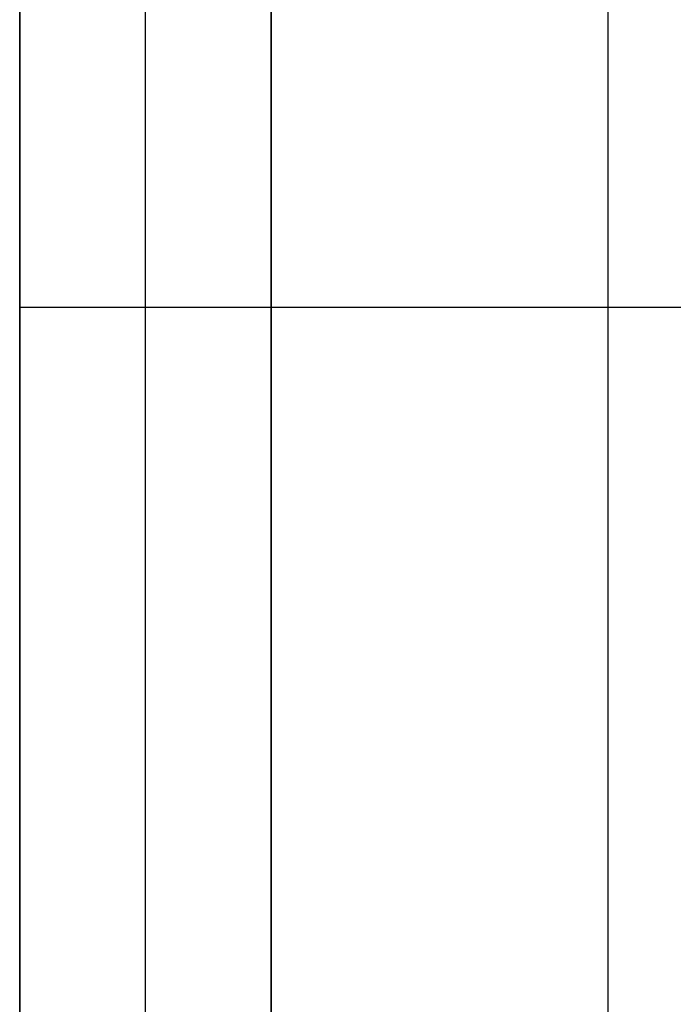
# Model space of a CAD drawing. Units: millimetres. Extents: x -532 to 578, y -2882 to -1217.
# Drawn here: x -506 to -503, y -2703 to -2698 of the extents above; entities that cross this region are included whole.
import ezdxf

# ---------------------------------------------------------------- set-up
doc = ezdxf.new("R2010")
doc.units = ezdxf.units.MM
doc.header["$MEASUREMENT"] = 0
doc.layers.get('0').update_dxf_attribs({"color": 8, "linetype": 'CONTINUOUS'})

# ---------------------------------------------------------------- blocks, each defined once
blk = doc.blocks.new('sgBrepBlock__593478512')
at = {"color": 0}
blk.add_polyline3d([(-543.99, -641.0568, -143.1046), (-543.99, -642.8826, -141.6354), (-543.99, -644.7953, -140.2814), (-543.99, -646.7878, -139.0477), (-543.99, -648.8525, -137.939), (-543.99, -650.9815, -136.9595), (-543.99, -653.1667, -136.113), (-543.99, -655.3999, -135.4025), (-543.99, -657.6727, -134.8309), (-543.99, -659.9763, -134.4003), (-543.99, -662.302, -134.1123), (-543.99, -664.6411, -133.968)], dxfattribs=at)
at = {"color": 0, "invisible_edges": 15}
for points in [[(-543.99, -637.6935, -146.3659), (-545.99, -637.6935, -146.3659), (-545.99, -642.8826, -141.6354)], [(-543.99, -642.8826, -141.6354), (-543.99, -637.6935, -146.3659), (-545.99, -642.8826, -141.6354)], [(-543.99, -648.8525, -137.939), (-545.99, -642.8826, -141.6354), (-545.99, -648.8525, -137.939)], [(-543.99, -648.8525, -137.939), (-543.99, -642.8826, -141.6354), (-545.99, -642.8826, -141.6354)]]:
    blk.add_3dface(points, dxfattribs=at)
blk = doc.blocks.new('sgBrepBlock__593481504')
at = {"color": 0}
for points in [[(-543.3636, -825.8128, -517.8929), (-543.3636, 664.1872, -517.8929)], [(-541.0635, -825.8128, -520.193), (-541.0635, 664.1872, -520.193)]]:
    blk.add_spline(points, degree=3, dxfattribs=at)
at = {"color": 0, "invisible_edges": 15}
for points in [[(-543.8269, 664.1872, -517.7316), (-544.5979, -825.8128, -517.5875), (-543.8269, -825.8128, -517.7316)], [(-543.8269, 664.1872, -517.7316), (-544.5979, 664.1872, -517.5875), (-544.5979, -825.8128, -517.5875)], [(-543.0956, 664.1872, -518.0149), (-543.8269, -825.8128, -517.7316), (-543.0956, -825.8128, -518.0149)], [(-543.0956, 664.1872, -518.0149), (-543.8269, 664.1872, -517.7316), (-543.8269, -825.8128, -517.7316)], [(-542.4288, 664.1872, -518.4278), (-543.0956, -825.8128, -518.0149), (-542.4288, -825.8128, -518.4278)], [(-542.4288, 664.1872, -518.4278), (-543.0956, 664.1872, -518.0149), (-543.0956, -825.8128, -518.0149)], [(-541.8492, 664.1872, -518.9562), (-542.4288, -825.8128, -518.4278), (-541.8492, -825.8128, -518.9562)], [(-541.8492, 664.1872, -518.9562), (-542.4288, 664.1872, -518.4278), (-542.4288, -825.8128, -518.4278)], [(-541.3766, 664.1872, -519.582), (-541.8492, -825.8128, -518.9562), (-541.3766, -825.8128, -519.582)], [(-541.3766, 664.1872, -519.582), (-541.8492, 664.1872, -518.9562), (-541.8492, -825.8128, -518.9562)], [(-541.027, 664.1872, -520.2841), (-541.3766, -825.8128, -519.582), (-541.027, -825.8128, -520.2841)], [(-541.027, 664.1872, -520.2841), (-541.3766, 664.1872, -519.582), (-541.3766, -825.8128, -519.582)], [(-540.8124, 664.1872, -521.0384), (-541.027, 664.1872, -520.2841), (-541.027, -825.8128, -520.2841)], [(-540.8124, 664.1872, -521.0384), (-541.027, -825.8128, -520.2841), (-540.8124, -825.8128, -521.0384)], [(-540.74, 664.1872, -521.8194), (-540.8124, 664.1872, -521.0384), (-540.8124, -825.8128, -521.0384)], [(-540.74, 664.1872, -521.8194), (-540.8124, -825.8128, -521.0384), (-540.74, -825.8128, -521.8194)]]:
    blk.add_3dface(points, dxfattribs=at)
blk = doc.blocks.new('sgBrepBlock__593499984')
at = {"color": 0}
for points in [[(-543.99, -663.6582, -206.9336), (-543.99, -661.5117, -206.7347), (-543.99, -659.3816, -206.4041), (-543.99, -657.2758, -205.9429), (-543.99, -655.2025, -205.353), (-543.99, -653.1694, -204.6365), (-543.99, -651.1842, -203.7963), (-543.99, -649.2545, -202.8354), (-543.99, -647.3877, -201.7576), (-543.99, -645.5907, -200.5669), (-543.99, -643.8705, -199.2678), (-543.99, -642.2335, -197.8653), (-543.99, -640.6859, -196.3647)], [(-543.99, -640.6859, -147.6353), (-543.99, -642.2335, -146.1347), (-543.99, -643.8705, -144.7322), (-543.99, -645.5907, -143.4331), (-543.99, -647.3877, -142.2424), (-543.99, -649.2545, -141.1646), (-543.99, -651.1842, -140.2037), (-543.99, -653.1694, -139.3635), (-543.99, -655.2025, -138.647), (-543.99, -657.2758, -138.0571), (-543.99, -659.3816, -137.5959), (-543.99, -661.5117, -137.2653), (-543.99, -665.8128, -137)]]:
    blk.add_polyline3d(points, dxfattribs=at)
at = {"color": 0, "invisible_edges": 15}
for points in [[(514.01, -637.8822, -193.0922), (-543.99, -642.2335, -197.8653), (-543.99, -637.8822, -193.0922)], [(514.01, -637.8822, -193.0922), (514.01, -642.2335, -197.8653), (-543.99, -642.2335, -197.8653)], [(514.01, -637.8822, -150.9078), (-543.99, -637.8822, -150.9078), (-543.99, -642.2335, -146.1347)], [(514.01, -642.2335, -146.1347), (514.01, -637.8822, -150.9078), (-543.99, -642.2335, -146.1347)], [(514.01, -642.2335, -197.8653), (-543.99, -647.3877, -201.7576), (-543.99, -642.2335, -197.8653)], [(514.01, -642.2335, -197.8653), (514.01, -647.3877, -201.7576), (-543.99, -647.3877, -201.7576)], [(514.01, -642.2335, -146.1347), (-543.99, -642.2335, -146.1347), (-543.99, -647.3877, -142.2424)], [(514.01, -647.3877, -142.2424), (514.01, -642.2335, -146.1347), (-543.99, -647.3877, -142.2424)]]:
    blk.add_3dface(points, dxfattribs=at)
blk = doc.blocks.new('sgBrepBlock__593501216')
at = {"color": 0}
for points in [[(-543.99, -664.6411, -210.032), (-543.99, -662.302, -209.8877), (-543.99, -659.9763, -209.5997), (-543.99, -657.6727, -209.1691), (-543.99, -655.3999, -208.5975), (-543.99, -653.1667, -207.887), (-543.99, -650.9815, -207.0405), (-543.99, -648.8525, -206.061), (-543.99, -646.7878, -204.9523), (-543.99, -644.7953, -203.7186), (-543.99, -642.8826, -202.3646), (-543.99, -641.0568, -200.8954)], [(-543.99, -641.0568, -143.1046), (-543.99, -642.8826, -141.6354), (-543.99, -644.7953, -140.2814), (-543.99, -646.7878, -139.0477), (-543.99, -648.8525, -137.939), (-543.99, -650.9815, -136.9595), (-543.99, -653.1667, -136.113), (-543.99, -655.3999, -135.4025), (-543.99, -657.6727, -134.8309), (-543.99, -659.9763, -134.4003), (-543.99, -662.302, -134.1123), (-543.99, -664.6411, -133.968)], [(-543.99, -663.6582, -206.9336), (-543.99, -661.5117, -206.7347), (-543.99, -659.3816, -206.4041), (-543.99, -657.2758, -205.9429), (-543.99, -655.2025, -205.353), (-543.99, -653.1694, -204.6365), (-543.99, -651.1842, -203.7963), (-543.99, -649.2545, -202.8354), (-543.99, -647.3877, -201.7576), (-543.99, -645.5907, -200.5669), (-543.99, -643.8705, -199.2678), (-543.99, -642.2335, -197.8653), (-543.99, -640.6859, -196.3647)], [(-543.99, -640.6859, -147.6353), (-543.99, -642.2335, -146.1347), (-543.99, -643.8705, -144.7322), (-543.99, -645.5907, -143.4331), (-543.99, -647.3877, -142.2424), (-543.99, -649.2545, -141.1646), (-543.99, -651.1842, -140.2037), (-543.99, -653.1694, -139.3635), (-543.99, -655.2025, -138.647), (-543.99, -657.2758, -138.0571), (-543.99, -659.3816, -137.5959), (-543.99, -661.5117, -137.2653), (-543.99, -665.8128, -137)]]:
    blk.add_polyline3d(points, dxfattribs=at)
at = {"color": 0, "invisible_edges": 15}
for points in [[(-543.99, -637.8822, -193.0922), (-543.99, -637.6935, -197.6341), (-543.99, -642.2335, -197.8653)], [(-543.99, -637.6935, -146.3659), (-543.99, -642.2335, -146.1347), (-543.99, -642.8826, -141.6354)], [(-543.99, -637.6935, -146.3659), (-543.99, -637.8822, -150.9078), (-543.99, -642.2335, -146.1347)], [(-543.99, -637.6935, -197.6341), (-543.99, -642.8826, -202.3646), (-543.99, -642.2335, -197.8653)], [(-543.99, -642.8826, -141.6354), (-543.99, -642.2335, -146.1347), (-543.99, -647.3877, -142.2424)], [(-543.99, -642.2335, -197.8653), (-543.99, -642.8826, -202.3646), (-543.99, -647.3877, -201.7576)], [(-543.99, -642.8826, -202.3646), (-543.99, -648.8525, -206.061), (-543.99, -647.3877, -201.7576)], [(-543.99, -642.8826, -141.6354), (-543.99, -647.3877, -142.2424), (-543.99, -648.8525, -137.939)]]:
    blk.add_3dface(points, dxfattribs=at)
blk = doc.blocks.new('sgBrepBlock__593503504')
at = {"color": 0}
for p, q in [((-543.99, -825.8128, -67), (-543.99, -355.8128, -67)), ((-543.99, -650.8128, -288.5), (-543.99, -640.8128, -279.5)), ((-543.99, -640.8128, -464.5), (-543.99, -650.8128, -455.5))]:
    blk.add_line(p, q, dxfattribs=at)
for points in [[(-543.99, -611.8117, -231.0244), (-543.99, -614.1628, -233.0924), (-543.99, -616.593, -235.0667), (-543.99, -619.0986, -236.9445), (-543.99, -621.6758, -238.7227), (-543.99, -624.3206, -240.3988), (-543.99, -627.0289, -241.9701), (-543.99, -629.7967, -243.4341), (-543.99, -632.6196, -244.7888), (-543.99, -635.4934, -246.032), (-543.99, -638.4136, -247.1617), (-543.99, -641.3758, -248.1763), (-543.99, -644.3754, -249.0742), (-543.99, -647.4078, -249.8541), (-543.99, -650.4685, -250.5147), (-543.99, -653.5527, -251.055), (-543.99, -656.6556, -251.4742), (-543.99, -659.7726, -251.7716), (-543.99, -662.8988, -251.9469)], [(-543.99, -663.1184, -92.0454), (-543.99, -659.9984, -92.2116), (-543.99, -656.8872, -92.4995), (-543.99, -653.7896, -92.9086), (-543.99, -650.7104, -93.4385), (-543.99, -647.6542, -94.0881), (-543.99, -644.6257, -94.8566), (-543.99, -641.6295, -95.7427), (-543.99, -638.6703, -96.7452), (-543.99, -635.7524, -97.8625), (-543.99, -632.8804, -99.0929), (-543.99, -630.0586, -100.4344), (-543.99, -627.2913, -101.8851), (-543.99, -624.5828, -103.4428), (-543.99, -621.9372, -105.1051), (-543.99, -619.3585, -106.8694), (-543.99, -616.8507, -108.733), (-543.99, -612.0628, -112.7468)], [(-543.99, -640.8128, -278.5), (-543.99, -641.4284, -278.519), (-543.99, -642.0417, -278.5758), (-543.99, -642.6503, -278.6703), (-543.99, -643.252, -278.802), (-543.99, -643.8443, -278.9706), (-543.99, -644.4252, -279.1753), (-543.99, -644.9924, -279.4153), (-543.99, -645.5438, -279.6899), (-543.99, -646.0771, -279.9978), (-543.99, -646.5906, -280.338)], [(-543.99, -646.3365, -463.836), (-543.99, -645.8128, -464.1603), (-543.99, -645.2702, -464.4516), (-543.99, -644.7107, -464.7091), (-543.99, -644.1364, -464.9315), (-543.99, -643.5495, -465.1183), (-543.99, -642.9522, -465.2685), (-543.99, -642.3467, -465.3817), (-543.99, -641.7355, -465.4573), (-543.99, -640.8128, -465.5)]]:
    blk.add_polyline3d(points, dxfattribs=at)
at = {"color": 0, "invisible_edges": 15}
for points in [[(-543.99, -825.8128, -67), (-543.99, -355.8128, -67), (-543.99, -664.8223, -92.0061)], [(-543.99, -664.8223, -92.0061), (-543.99, -355.8128, -67), (-543.99, -650.4315, -93.4926)], [(-543.99, -466.1941, -93.4926), (-543.99, -636.5438, -97.5465), (-543.99, -650.4315, -93.4926)], [(-543.99, -619.2811, -316.4201), (-543.99, -628.4557, -328.5693), (-543.99, -650.8128, -288.5)], [(-543.99, -640.8128, -279.5), (-543.99, -619.2811, -316.4201), (-543.99, -650.8128, -288.5)], [(-543.99, -619.2811, -427.5799), (-543.99, -640.8128, -464.5), (-543.99, -650.8128, -455.5)], [(-543.99, -628.4557, -415.4307), (-543.99, -619.2811, -427.5799), (-543.99, -650.8128, -455.5)], [(-543.99, -635.2418, -401.8024), (-543.99, -628.4557, -415.4307), (-543.99, -650.8128, -455.5)], [(-543.99, -650.8128, -288.5), (-543.99, -628.4557, -328.5693), (-543.99, -635.2418, -342.1976)], [(-543.99, -635.2418, -401.8024), (-543.99, -650.8128, -455.5), (-543.99, -699.7772, -443.4406)], [(-543.99, -635.2418, -401.8024), (-543.99, -699.7772, -443.4406), (-543.99, -702.3906, -440.8493)], [(-543.99, -639.4081, -387.1593), (-543.99, -635.2418, -401.8024), (-543.99, -702.3906, -440.8493)], [(-543.99, -650.8128, -288.5), (-543.99, -635.2418, -342.1976), (-543.99, -639.4081, -356.8407)], [(-543.99, -636.2854, -246.3514), (-543.99, -640.8128, -278.5), (-543.99, -650.1892, -250.4596)], [(-543.99, -639.4081, -387.1593), (-543.99, -702.3906, -440.8493), (-543.99, -705.4164, -438.7541)], [(-543.99, -639.4081, -387.1593), (-543.99, -705.4164, -438.7541), (-543.99, -708.7614, -437.2193)], [(-543.99, -640.8128, -372), (-543.99, -639.4081, -387.1593), (-543.99, -708.7614, -437.2193)], [(-543.99, -639.4081, -356.8407), (-543.99, -742.1025, -436.3304), (-543.99, -745.8128, -436)], [(-543.99, -639.4081, -356.8407), (-543.99, -640.8128, -372), (-543.99, -715.9919, -436.0008)], [(-543.99, -639.4081, -356.8407), (-543.99, -719.6552, -436.3545), (-543.99, -742.1025, -436.3304)], [(-543.99, -639.4081, -356.8407), (-543.99, -715.9919, -436.0008), (-543.99, -719.6552, -436.3545)], [(-543.99, -650.8128, -288.5), (-543.99, -639.4081, -356.8407), (-543.99, -745.8128, -436)], [(-543.99, -640.8128, -372), (-543.99, -708.7614, -437.2193), (-543.99, -712.3231, -436.292)], [(-543.99, -640.8128, -372), (-543.99, -712.3231, -436.292), (-543.99, -715.9919, -436.0008)], [(-543.99, -650.1892, -250.4596), (-543.99, -640.8128, -278.5), (-543.99, -642.7637, -278.6921)], [(-543.99, -640.8128, -465.5), (-543.99, -725.8128, -487), (-543.99, -642.7637, -465.3079)], [(-543.99, -650.1892, -250.4596), (-543.99, -642.7637, -278.6921), (-543.99, -644.6397, -279.2612)], [(-543.99, -642.7637, -465.3079), (-543.99, -725.8128, -487), (-543.99, -705.3742, -475.2219)], [(-543.99, -642.7637, -465.3079), (-543.99, -705.3742, -475.2219), (-543.99, -644.6397, -464.7388)], [(-543.99, -650.1892, -250.4596), (-543.99, -644.6397, -279.2612), (-543.99, -646.3685, -280.1853)], [(-543.99, -644.6397, -464.7388), (-543.99, -705.3742, -475.2219), (-543.99, -702.3596, -473.1248)], [(-543.99, -644.6397, -464.7388), (-543.99, -702.3596, -473.1248), (-543.99, -646.3685, -463.8147)]]:
    blk.add_3dface(points, dxfattribs=at)
blk = doc.blocks.new('sgBrepBlock__593503680')
at = {"color": 0, "invisible_edges": 15}
blk.add_3dface([(-543.99, -825.8128, -497), (-543.99, -448.3128, -497), (-553.5092, -745.3976, -497)], dxfattribs=at)
blk = doc.blocks.new('sgBrepBlock__593507200')
at = {"color": 0, "invisible_edges": 15}
for points in [[(-519.99, 663.7741, -547), (-557.99, -741.3128, -547), (-569.99, 664.1872, -547)], [(-519.99, 663.7741, -547), (-531.99, -741.3128, -547), (-557.99, -741.3128, -547)]]:
    blk.add_3dface(points, dxfattribs=at)
blk = doc.blocks.new('sgBrepBlock__593508256')
at = {"color": 0}
for points in [[(-543.3636, -825.8128, -525.7458), (-543.3636, 664.1872, -525.7458)], [(-541.0635, -825.8128, -523.4458), (-541.0635, 664.1872, -523.4458)]]:
    blk.add_spline(points, degree=3, dxfattribs=at)
at = {"color": 0, "invisible_edges": 15}
for points in [[(-543.8269, 664.1872, -525.9071), (-543.8269, -825.8128, -525.9071), (-544.5979, -825.8128, -526.0512)], [(-544.5979, 664.1872, -526.0512), (-543.8269, 664.1872, -525.9071), (-544.5979, -825.8128, -526.0512)], [(-543.0956, 664.1872, -525.6238), (-543.0956, -825.8128, -525.6238), (-543.8269, -825.8128, -525.9071)], [(-543.8269, 664.1872, -525.9071), (-543.0956, 664.1872, -525.6238), (-543.8269, -825.8128, -525.9071)], [(-542.4288, 664.1872, -525.2109), (-542.4288, -825.8128, -525.2109), (-543.0956, -825.8128, -525.6238)], [(-543.0956, 664.1872, -525.6238), (-542.4288, 664.1872, -525.2109), (-543.0956, -825.8128, -525.6238)], [(-541.8492, 664.1872, -524.6826), (-541.8492, -825.8128, -524.6826), (-542.4288, -825.8128, -525.2109)], [(-542.4288, 664.1872, -525.2109), (-541.8492, 664.1872, -524.6826), (-542.4288, -825.8128, -525.2109)], [(-541.3766, 664.1872, -524.0567), (-541.3766, -825.8128, -524.0567), (-541.8492, -825.8128, -524.6826)], [(-541.8492, 664.1872, -524.6826), (-541.3766, 664.1872, -524.0567), (-541.8492, -825.8128, -524.6826)], [(-541.027, 664.1872, -523.3546), (-541.027, -825.8128, -523.3546), (-541.3766, -825.8128, -524.0567)], [(-541.3766, 664.1872, -524.0567), (-541.027, 664.1872, -523.3546), (-541.3766, -825.8128, -524.0567)], [(-540.8124, 664.1872, -522.6003), (-540.8124, -825.8128, -522.6003), (-541.027, -825.8128, -523.3546)], [(-541.027, 664.1872, -523.3546), (-540.8124, 664.1872, -522.6003), (-541.027, -825.8128, -523.3546)], [(-540.74, 664.1872, -521.8194), (-540.74, -825.8128, -521.8194), (-540.8124, -825.8128, -522.6003)], [(-540.8124, 664.1872, -522.6003), (-540.74, 664.1872, -521.8194), (-540.8124, -825.8128, -522.6003)]]:
    blk.add_3dface(points, dxfattribs=at)
blk = doc.blocks.new('sgBrepBlock__593510896')
at = {"color": 0}
blk.add_line((-543.99, -825.8128, -67), (-543.99, -355.8128, -67), dxfattribs=at)
at = {"color": 0, "invisible_edges": 15}
for points in [[(-533.99, -815.8128, -67), (-533.99, -355.8128, -67), (-543.99, -355.8128, -67)], [(-543.99, -825.8128, -67), (-533.99, -815.8128, -67), (-543.99, -355.8128, -67)]]:
    blk.add_3dface(points, dxfattribs=at)
blk = doc.blocks.new('sgBrepBlock__593511776')
at = {"color": 0}
blk.add_polyline3d([(-543.99, -640.8128, -278.5), (-543.99, -641.4284, -278.519), (-543.99, -642.0417, -278.5758), (-543.99, -642.6503, -278.6703), (-543.99, -643.252, -278.802), (-543.99, -643.8443, -278.9706), (-543.99, -644.4252, -279.1753), (-543.99, -644.9924, -279.4153), (-543.99, -645.5438, -279.6899), (-543.99, -646.0771, -279.9978), (-543.99, -646.5906, -280.338)], dxfattribs=at)
for points in [[(-542.74, -650.8128, -288.5), (-542.74, -650.7939, -287.8844), (-542.74, -650.737, -287.2711), (-542.74, -650.6426, -286.6625), (-542.74, -650.5108, -286.0609), (-542.74, -650.3422, -285.4685), (-542.74, -650.1375, -284.8876), (-542.74, -649.8975, -284.3204), (-542.74, -649.6229, -283.7691), (-542.74, -649.315, -283.2357), (-542.74, -648.9748, -282.7223), (-542.74, -648.6036, -282.2308), (-542.74, -648.2029, -281.763), (-542.74, -647.7742, -281.3209), (-542.74, -647.319, -280.906), (-542.74, -646.8392, -280.5198), (-542.74, -646.3365, -280.164), (-542.74, -645.8128, -279.8397), (-542.74, -645.2702, -279.5484), (-542.74, -644.7107, -279.2909), (-542.74, -644.1364, -279.0685), (-542.74, -643.5495, -278.8817), (-542.74, -642.9522, -278.7315), (-542.74, -642.3467, -278.6183), (-542.74, -641.7355, -278.5427), (-542.74, -640.8128, -278.5)], [(-533.99, -642.7637, -278.6921), (-543.99, -642.7637, -278.6921)]]:
    blk.add_spline(points, degree=3, dxfattribs=at)
at = {"color": 0, "invisible_edges": 15}
for points in [[(-543.99, -640.8128, -278.5), (-533.99, -642.7637, -278.6921), (-533.99, -640.8128, -278.5)], [(-543.99, -640.8128, -278.5), (-543.99, -642.7637, -278.6921), (-533.99, -642.7637, -278.6921)], [(-543.99, -642.7637, -278.6921), (-533.99, -644.6397, -279.2612), (-533.99, -642.7637, -278.6921)], [(-543.99, -642.7637, -278.6921), (-543.99, -644.6397, -279.2612), (-533.99, -644.6397, -279.2612)], [(-543.99, -644.6397, -279.2612), (-533.99, -646.3685, -280.1853), (-533.99, -644.6397, -279.2612)], [(-543.99, -644.6397, -279.2612), (-543.99, -646.3685, -280.1853), (-533.99, -646.3685, -280.1853)]]:
    blk.add_3dface(points, dxfattribs=at)
blk = doc.blocks.new('sgBrepBlock__593511952')
at = {"color": 0}
blk.add_line((-543.99, -650.8128, -288.5), (-543.99, -640.8128, -279.5), dxfattribs=at)
at = {"color": 0, "invisible_edges": 15}
for points in [[(-533.99, -650.8128, -288.5), (-543.99, -640.8128, -279.5), (-543.99, -650.8128, -288.5)], [(-533.99, -650.8128, -288.5), (-533.99, -640.8128, -279.5), (-543.99, -640.8128, -279.5)]]:
    blk.add_3dface(points, dxfattribs=at)
blk = doc.blocks.new('sgBrepBlock__593513008')
at = {"color": 0}
blk.add_line((-543.99, -640.8128, -464.5), (-543.99, -650.8128, -455.5), dxfattribs=at)
at = {"color": 0, "invisible_edges": 15}
for points in [[(-533.99, -640.8128, -464.5), (-543.99, -650.8128, -455.5), (-543.99, -640.8128, -464.5)], [(-533.99, -640.8128, -464.5), (-533.99, -650.8128, -455.5), (-543.99, -650.8128, -455.5)]]:
    blk.add_3dface(points, dxfattribs=at)
blk = doc.blocks.new('sgBrepBlock__593513184')
at = {"color": 0}
blk.add_polyline3d([(-543.99, -646.3365, -463.836), (-543.99, -645.8128, -464.1603), (-543.99, -645.2702, -464.4516), (-543.99, -644.7107, -464.7091), (-543.99, -644.1364, -464.9315), (-543.99, -643.5495, -465.1183), (-543.99, -642.9522, -465.2685), (-543.99, -642.3467, -465.3817), (-543.99, -641.7355, -465.4573), (-543.99, -640.8128, -465.5)], dxfattribs=at)
for points in [[(-542.74, -640.8128, -465.5), (-542.74, -641.4284, -465.481), (-542.74, -642.0417, -465.4242), (-542.74, -642.6503, -465.3297), (-542.74, -643.252, -465.198), (-542.74, -643.8443, -465.0294), (-542.74, -644.4252, -464.8247), (-542.74, -644.9924, -464.5847), (-542.74, -645.5438, -464.3101), (-542.74, -646.0771, -464.0022), (-542.74, -646.5906, -463.662), (-542.74, -647.0821, -463.2908), (-542.74, -647.5498, -462.8901), (-542.74, -647.9919, -462.4613), (-542.74, -648.4069, -462.0062), (-542.74, -648.793, -461.5263), (-542.74, -649.1488, -461.0236), (-542.74, -649.4731, -460.5), (-542.74, -649.7645, -459.9574), (-542.74, -650.0219, -459.3979), (-542.74, -650.2444, -458.8235), (-542.74, -650.4311, -458.2366), (-542.74, -650.5813, -457.6393), (-542.74, -650.6945, -457.0339), (-542.74, -650.7702, -456.4227), (-542.74, -650.8128, -455.5)], [(-533.99, -642.7637, -465.3079), (-543.99, -642.7637, -465.3079)]]:
    blk.add_spline(points, degree=3, dxfattribs=at)
at = {"color": 0, "invisible_edges": 15}
for points in [[(-543.99, -640.8128, -465.5), (-533.99, -640.8128, -465.5), (-533.99, -642.7637, -465.3079)], [(-543.99, -642.7637, -465.3079), (-543.99, -640.8128, -465.5), (-533.99, -642.7637, -465.3079)], [(-543.99, -644.6397, -464.7388), (-533.99, -642.7637, -465.3079), (-533.99, -644.6397, -464.7388)], [(-543.99, -644.6397, -464.7388), (-543.99, -642.7637, -465.3079), (-533.99, -642.7637, -465.3079)], [(-543.99, -646.3685, -463.8147), (-533.99, -644.6397, -464.7388), (-533.99, -646.3685, -463.8147)], [(-543.99, -646.3685, -463.8147), (-543.99, -644.6397, -464.7388), (-533.99, -644.6397, -464.7388)]]:
    blk.add_3dface(points, dxfattribs=at)
blk = doc.blocks.new('sgBrepBlock__593516528')
at = {"color": 0}
blk.add_polyline3d([(-543.99, -611.8117, -231.0244), (-543.99, -614.1628, -233.0924), (-543.99, -616.593, -235.0667), (-543.99, -619.0986, -236.9445), (-543.99, -621.6758, -238.7227), (-543.99, -624.3206, -240.3988), (-543.99, -627.0289, -241.9701), (-543.99, -629.7967, -243.4341), (-543.99, -632.6196, -244.7888), (-543.99, -635.4934, -246.032), (-543.99, -638.4136, -247.1617), (-543.99, -641.3758, -248.1763), (-543.99, -644.3754, -249.0742), (-543.99, -647.4078, -249.8541), (-543.99, -650.4685, -250.5147), (-543.99, -653.5527, -251.055), (-543.99, -656.6556, -251.4742), (-543.99, -659.7726, -251.7716), (-543.99, -662.8988, -251.9469)], dxfattribs=at)
at = {"color": 0, "invisible_edges": 15}
for points in [[(-543.99, -636.2854, -246.3514), (-545.99, -650.1892, -250.4596), (-545.99, -636.2854, -246.3514)], [(-543.99, -636.2854, -246.3514), (-543.99, -650.1892, -250.4596), (-545.99, -650.1892, -250.4596)]]:
    blk.add_3dface(points, dxfattribs=at)
blk = doc.blocks.new('sgBrepBlock__593517584')
at = {"color": 0}
blk.add_polyline3d([(-543.99, -663.1184, -92.0454), (-543.99, -659.9984, -92.2116), (-543.99, -656.8872, -92.4995), (-543.99, -653.7896, -92.9086), (-543.99, -650.7104, -93.4385), (-543.99, -647.6542, -94.0881), (-543.99, -644.6257, -94.8566), (-543.99, -641.6295, -95.7427), (-543.99, -638.6703, -96.7452), (-543.99, -635.7524, -97.8625), (-543.99, -632.8804, -99.0929), (-543.99, -630.0586, -100.4344), (-543.99, -627.2913, -101.8851), (-543.99, -624.5828, -103.4428), (-543.99, -621.9372, -105.1051), (-543.99, -619.3585, -106.8694), (-543.99, -616.8507, -108.733), (-543.99, -612.0628, -112.7468)], dxfattribs=at)
at = {"color": 0, "invisible_edges": 15}
for points in [[(-543.99, -650.4315, -93.4926), (-545.99, -636.5438, -97.5465), (-545.99, -650.4315, -93.4926)], [(-543.99, -650.4315, -93.4926), (-543.99, -636.5438, -97.5465), (-545.99, -636.5438, -97.5465)]]:
    blk.add_3dface(points, dxfattribs=at)
blk = doc.blocks.new('sgBrepBlock__593520400')
at = {"color": 0}
blk.add_polyline3d([(-543.99, -664.6411, -210.032), (-543.99, -662.302, -209.8877), (-543.99, -659.9763, -209.5997), (-543.99, -657.6727, -209.1691), (-543.99, -655.3999, -208.5975), (-543.99, -653.1667, -207.887), (-543.99, -650.9815, -207.0405), (-543.99, -648.8525, -206.061), (-543.99, -646.7878, -204.9523), (-543.99, -644.7953, -203.7186), (-543.99, -642.8826, -202.3646), (-543.99, -641.0568, -200.8954)], dxfattribs=at)
at = {"color": 0, "invisible_edges": 15}
for points in [[(-543.99, -637.6935, -197.6341), (-545.99, -642.8826, -202.3646), (-545.99, -637.6935, -197.6341)], [(-543.99, -637.6935, -197.6341), (-543.99, -642.8826, -202.3646), (-545.99, -642.8826, -202.3646)], [(-543.99, -642.8826, -202.3646), (-545.99, -648.8525, -206.061), (-545.99, -642.8826, -202.3646)], [(-543.99, -642.8826, -202.3646), (-543.99, -648.8525, -206.061), (-545.99, -648.8525, -206.061)]]:
    blk.add_3dface(points, dxfattribs=at)
blk = doc.blocks.new('sgBrepBlock_LV_DN65_2_195596800')
at = {"color": 0}
for name in ['sgBrepBlock__593503680', 'sgBrepBlock__593507200', 'sgBrepBlock__593481504', 'sgBrepBlock__593508256', 'sgBrepBlock__593503504', 'sgBrepBlock__593510896', 'sgBrepBlock__593516528', 'sgBrepBlock__593517584', 'sgBrepBlock__593478512', 'sgBrepBlock__593520400', 'sgBrepBlock__593501216', 'sgBrepBlock__593499984', 'sgBrepBlock__593511776', 'sgBrepBlock__593511952', 'sgBrepBlock__593513008', 'sgBrepBlock__593513184']:
    blk.add_blockref(name, (0, 0), dxfattribs=at)

msp = doc.modelspace()

# ---------------------------------------------------------------- block references
at = {"color": 0}
msp.add_blockref('sgBrepBlock_LV_DN65_2_195596800', (38.1165, -2056.5554), dxfattribs=at)

doc.saveas('drawing.dxf')
